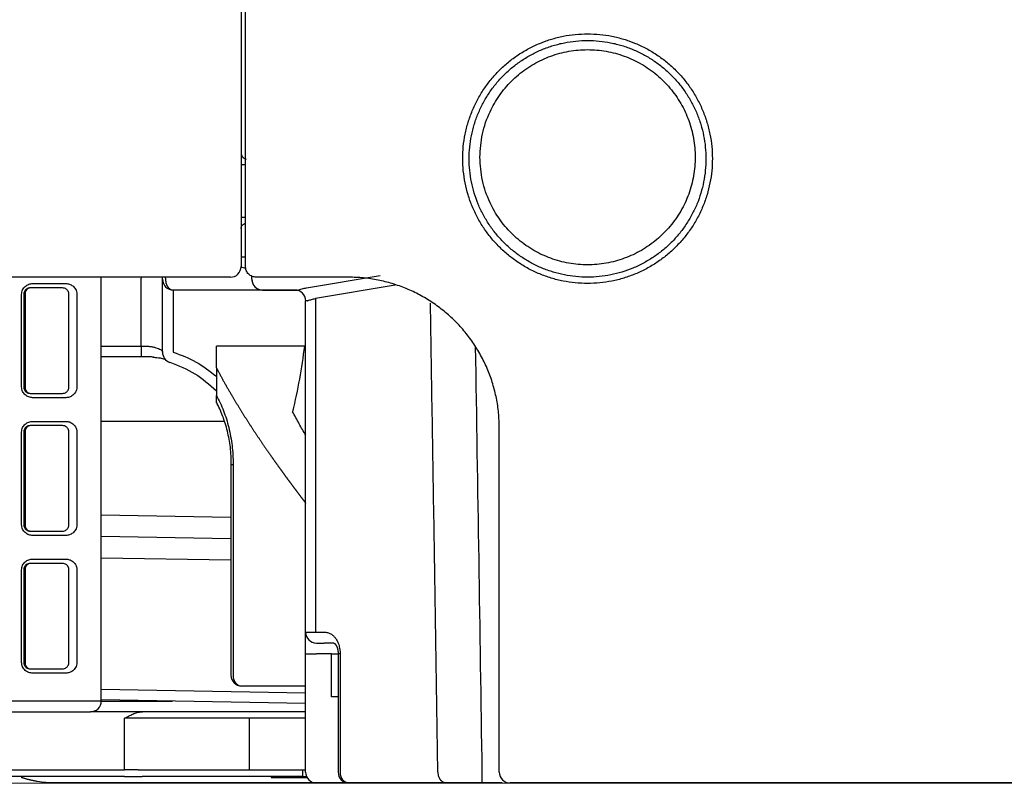
# Model space of a CAD drawing. Units: millimetres. Extents: x 2837 to 3802, y 831 to 1329.
# Drawn here: x 2923 to 2939, y 968 to 980 of the extents above; entities that cross this region are included whole.
import ezdxf

# ---------------------------------------------------------------- set-up
doc = ezdxf.new("R2010")
doc.units = ezdxf.units.MM
for name, color, linetype in [('Dimension', 4, 'Continuous'), ('PIC01', 7, 'Continuous'), ('SS114', 7, 'Continuous')]:
    doc.layers.add(name, color=color, linetype=linetype)

# ---------------------------------------------------------------- blocks, each defined once
blk = doc.blocks.new('side3046')
at = {"layer": 'SS114', "color": 7, "linetype": 'Continuous'}
for p, q in [((3049.635, 635.7), (3049.605, 635.7)), ((3049.672, 635.7), (3049.635, 635.7)), ((3049.605, 634.886), (3049.635, 634.886)), ((3049.635, 634.886), (3049.672, 634.886)), ((3049.605, 634.275), (3049.672, 634.275)), ((3049.605, 634.108), (3049.605, 634.108)), ((3049.672, 634.125), (3049.672, 634.127)), ((3050.621, 633.793), (3051.764, 633.986)), ((3046.374, 633.858), (3046.888, 633.858)), ((3047.437, 627.386), (3047.437, 633.958)), ((3048.054, 633.959), (3048.054, 633.942)), ((3048.054, 632.891), (3048.054, 633.942)), ((3048.388, 633.925), (3048.388, 633.942)), ((3048.388, 632.796), (3048.388, 633.925)), ((3048.434, 633.942), (3048.434, 633.925)), ((3049.772, 633.925), (3049.772, 633.974)), ((3051.994, 633.836), (3050.757, 633.627)), ((3046.203, 632.257), (3046.203, 633.691)), ((3046.236, 633.691), (3046.236, 632.257)), ((3046.256, 633.691), (3046.256, 632.257)), ((3046.836, 633.792), (3046.336, 633.792)), ((3046.936, 632.257), (3046.936, 633.691)), ((3047.06, 633.691), (3047.06, 632.257)), ((3048.554, 633.758), (3048.554, 632.796)), ((3049.939, 633.758), (3048.554, 633.758)), ((3049.939, 633.759), (3049.939, 633.758)), ((3049.939, 633.759), (3050.483, 633.759)), ((3050.472, 633.758), (3049.939, 633.758)), ((3050.633, 633.591), (3050.606, 633.591)), ((3050.606, 628.453), (3050.606, 633.591)), ((3050.757, 633.627), (3050.757, 628.453)), ((3047.437, 632.891), (3048.054, 632.891)), ((3048.054, 632.891), (3048.098, 632.891)), ((3048.054, 632.891), (3048.054, 632.724)), ((3050.588, 632.891), (3049.222, 632.891)), ((3049.222, 632.555), (3049.222, 632.891)), ((3050.588, 632.891), (3050.606, 632.891)), ((3048.054, 632.724), (3047.437, 632.724)), ((3048.121, 632.724), (3048.054, 632.724)), ((3049.222, 632.555), (3049.222, 632.126)), ((3046.336, 632.157), (3046.836, 632.157)), ((3046.888, 632.09), (3046.374, 632.09)), ((3046.374, 631.723), (3046.888, 631.723)), ((3049.348, 631.723), (3047.437, 631.723)), ((3046.203, 630.121), (3046.203, 631.556)), ((3046.236, 631.556), (3046.236, 630.121)), ((3046.256, 631.556), (3046.256, 630.121)), ((3046.836, 631.656), (3046.336, 631.656)), ((3046.936, 630.121), (3046.936, 631.556)), ((3047.06, 631.556), (3047.06, 630.121)), ((3049.449, 631.056), (3049.482, 631.056)), ((3049.449, 631.056), (3049.449, 627.786)), ((3049.482, 631.056), (3049.482, 627.786)), ((3047.437, 630.271), (3049.448, 630.237)), ((3046.336, 630.021), (3046.836, 630.021)), ((3046.888, 629.955), (3046.374, 629.955)), ((3049.449, 629.903), (3047.436, 629.937)), ((3046.374, 629.588), (3046.888, 629.588)), ((3049.449, 629.569), (3047.437, 629.603)), ((3046.203, 627.986), (3046.203, 629.421)), ((3046.236, 629.421), (3046.236, 627.986)), ((3046.256, 629.421), (3046.256, 627.986)), ((3046.836, 629.521), (3046.336, 629.521)), ((3046.936, 627.986), (3046.936, 629.421)), ((3047.06, 629.421), (3047.06, 627.986)), ((3050.606, 628.12), (3050.606, 628.453)), ((3050.606, 628.453), (3050.757, 628.453)), ((3050.757, 628.453), (3050.907, 628.453)), ((3050.773, 628.286), (3050.894, 628.286)), ((3051.044, 628.286), (3050.894, 628.286)), ((3050.606, 626.284), (3050.606, 628.12)), ((3050.606, 628.12), (3050.773, 628.12)), ((3051.007, 628.12), (3050.773, 628.12)), ((3051.007, 628.12), (3051.11, 628.12)), ((3051.007, 627.452), (3051.007, 628.12)), ((3051.141, 628.12), (3051.11, 628.12)), ((3051.11, 628.12), (3051.11, 626.284)), ((3051.141, 628.12), (3051.141, 626.284)), ((3046.336, 627.886), (3046.836, 627.886)), ((3046.888, 627.819), (3046.374, 627.819)), ((3050.606, 627.619), (3049.616, 627.619)), ((3047.437, 627.572), (3050.606, 627.516)), ((3051.11, 627.452), (3051.007, 627.452)), ((3047.437, 627.386), (3042.634, 627.386)), ((3050.606, 627.349), (3047.437, 627.405)), ((3047.437, 627.386), (3048.542, 627.386)), ((3042.721, 627.219), (3047.27, 627.219)), ((3050.606, 627.219), (3047.27, 627.219)), ((3047.798, 626.318), (3047.798, 627.119)), ((3048.008, 627.119), (3047.798, 627.119)), ((3049.522, 627.119), (3048.008, 627.119)), ((3049.731, 627.119), (3049.522, 627.119)), ((3049.731, 627.119), (3049.731, 626.318)), ((3050.606, 627.119), (3049.731, 627.119)), ((3038.493, 626.318), (3047.798, 626.318)), ((3047.798, 626.218), (3038.493, 626.218)), ((3048.008, 626.318), (3047.798, 626.318)), ((3047.798, 626.218), (3048.07, 626.218)), ((3048.008, 626.318), (3049.522, 626.318)), ((3049.585, 626.218), (3048.07, 626.218)), ((3049.522, 626.318), (3049.731, 626.318)), ((3049.731, 626.218), (3049.585, 626.218)), ((3049.731, 626.318), (3050.558, 626.318)), ((3050.558, 626.218), (3049.731, 626.218)), ((3050.073, 626.218), (3050.073, 626.201)), ((3050.073, 626.201), (3050.629, 626.201)), ((3050.558, 626.318), (3050.558, 626.218)), ((3050.558, 626.218), (3050.62, 626.218)), ((3053.339, 626.288), (3053.339, 626.118)), ((3051.277, 626.118), (3050.773, 626.118)), ((3052.792, 626.118), (3051.277, 626.118))]:
    blk.add_line(p, q, dxfattribs=at)
for centre, start, end in [((3049.439, 634.125), 270, 0), ((3049.605, 633.942), 64.2444, 90), ((3048.221, 633.942), 0, 5.8625), ((3048.554, 633.925), 180, 270), ((3049.605, 633.942), 0, 13.1792), ((3049.939, 633.925), 180, 270), ((3050.44, 633.591), 0, 90), ((3048.554, 632.796), 180, 252.1406), ((3050.773, 628.453), 180, 270), ((3049.616, 627.786), 180, 270), ((3047.27, 627.386), 270, 0), ((3050.773, 626.284), 180, 270), ((3051.277, 626.284), 180, 270), ((3053.776, 626.284), 180, 270)]:
    blk.add_arc(centre, 0.167, start, end, dxfattribs=at)
for points, knots in [([(3049.605, 643.868), (3049.605, 642.244), (3049.605, 638.997), (3049.605, 635.749), (3049.605, 634.125)], [0, 0, 0, 0, 4.871379, 9.743028, 9.743028, 9.743028, 9.743028]), ([(3049.672, 634.127), (3049.672, 635.73), (3049.672, 638.936), (3049.672, 642.142), (3049.672, 643.745)], [0, 0, 0, 0, 4.809203, 9.618144, 9.618144, 9.618144, 9.618144]), ([(3066.072, 637.634), (3065.415, 637.88), (3064.102, 638.373), (3061.248, 639.443), (3057.511, 640.845), (3053.911, 642.195), (3051.331, 643.163), (3050.292, 643.553), (3049.772, 643.748)], [0, 0, 0, 0, 2.104309, 4.208616, 9.143659, 14.078691, 15.743805, 17.408919, 17.408919, 17.408919, 17.408919]), ([(3054.337, 637.622), (3054.35, 637.627), (3054.376, 637.636), (3054.433, 637.653), (3054.507, 637.674), (3054.63, 637.702), (3054.787, 637.726), (3054.914, 637.729), (3054.977, 637.731)], [0, 0, 0, 0, 0.0417019, 0.0833161, 0.1783372, 0.2730022, 0.4621211, 0.6525599, 0.6525599, 0.6525599, 0.6525599]), ([(3054.977, 637.731), (3055.041, 637.729), (3055.167, 637.726), (3055.324, 637.702), (3055.447, 637.674), (3055.521, 637.653), (3055.578, 637.636), (3055.604, 637.627), (3055.617, 637.622)], [0, 0, 0, 0, 0.1904399, 0.3795619, 0.4742293, 0.5692534, 0.6106773, 0.6521879, 0.6521879, 0.6521879, 0.6521879]), ([(3055.617, 637.622), (3055.634, 637.616), (3055.668, 637.604), (3055.76, 637.567), (3055.891, 637.505), (3056.054, 637.408), (3056.207, 637.294), (3056.348, 637.167), (3056.475, 637.026), (3056.57, 636.899), (3056.638, 636.791), (3056.684, 636.708), (3056.727, 636.624), (3056.778, 636.508), (3056.832, 636.359), (3056.878, 636.174), (3056.906, 635.986), (3056.915, 635.797), (3056.906, 635.607), (3056.878, 635.418), (3056.832, 635.234), (3056.779, 635.085), (3056.728, 634.969), (3056.685, 634.884), (3056.638, 634.801), (3056.57, 634.694), (3056.476, 634.567), (3056.348, 634.426), (3056.208, 634.298), (3056.08, 634.204), (3055.974, 634.136), (3055.891, 634.089), (3055.806, 634.046), (3055.69, 633.995), (3055.541, 633.941), (3055.356, 633.895), (3055.168, 633.867), (3054.977, 633.857), (3054.786, 633.867), (3054.598, 633.895), (3054.413, 633.941), (3054.264, 633.995), (3054.148, 634.046), (3054.063, 634.089), (3053.98, 634.136), (3053.874, 634.204), (3053.747, 634.298), (3053.606, 634.426), (3053.478, 634.567), (3053.384, 634.694), (3053.316, 634.801), (3053.269, 634.884), (3053.227, 634.969), (3053.175, 635.085), (3053.122, 635.234), (3053.076, 635.418), (3053.048, 635.607), (3053.039, 635.797), (3053.048, 635.986), (3053.076, 636.174), (3053.122, 636.359), (3053.176, 636.508), (3053.227, 636.624), (3053.27, 636.708), (3053.317, 636.791), (3053.385, 636.899), (3053.479, 637.026), (3053.607, 637.167), (3053.748, 637.294), (3053.9, 637.408), (3054.063, 637.505), (3054.194, 637.567), (3054.286, 637.604), (3054.32, 637.616), (3054.337, 637.622)], [0, 0, 0, 0, 0.054138, 0.108121, 0.297578, 0.486752, 0.677237, 0.867548, 1.056602, 1.246401, 1.341974, 1.437328, 1.532115, 1.626664, 1.816198, 2.006701, 2.196566, 2.385587, 2.575822, 2.766294, 2.955464, 3.144816, 3.240236, 3.335792, 3.430849, 3.525525, 3.714589, 3.904866, 4.095315, 4.284531, 4.379162, 4.474124, 4.569648, 4.66517, 4.854708, 5.043858, 5.234357, 5.425405, 5.616452, 5.806949, 5.996098, 6.185641, 6.281164, 6.376687, 6.471647, 6.566278, 6.755505, 6.945957, 7.136225, 7.32529, 7.419971, 7.515036, 7.610594, 7.706008, 7.895354, 8.084531, 8.275007, 8.465234, 8.654255, 8.844134, 9.034634, 9.224154, 9.318703, 9.413495, 9.508855, 9.604426, 9.794213, 9.983264, 10.173578, 10.36406, 10.553229, 10.742687, 10.796479, 10.850426, 10.850426, 10.850426, 10.850426]), ([(3054.977, 637.628), (3054.917, 637.627), (3054.797, 637.623), (3054.648, 637.6), (3054.531, 637.574), (3054.445, 637.55), (3054.359, 637.522), (3054.246, 637.479), (3054.111, 637.414), (3053.956, 637.322), (3053.811, 637.214), (3053.677, 637.093), (3053.556, 636.96), (3053.467, 636.839), (3053.403, 636.737), (3053.358, 636.659), (3053.318, 636.578), (3053.269, 636.469), (3053.218, 636.327), (3053.174, 636.152), (3053.148, 635.974), (3053.139, 635.794), (3053.148, 635.614), (3053.174, 635.435), (3053.218, 635.261), (3053.268, 635.119), (3053.317, 635.009), (3053.358, 634.929), (3053.402, 634.85), (3053.466, 634.749), (3053.556, 634.628), (3053.677, 634.494), (3053.81, 634.373), (3053.931, 634.284), (3054.032, 634.22), (3054.11, 634.175), (3054.191, 634.134), (3054.301, 634.085), (3054.443, 634.035), (3054.617, 633.991), (3054.796, 633.964), (3054.977, 633.955), (3055.158, 633.964), (3055.337, 633.991), (3055.512, 634.035), (3055.653, 634.085), (3055.763, 634.134), (3055.844, 634.175), (3055.922, 634.22), (3056.023, 634.284), (3056.144, 634.373), (3056.278, 634.494), (3056.399, 634.628), (3056.488, 634.749), (3056.552, 634.85), (3056.596, 634.929), (3056.637, 635.009), (3056.686, 635.119), (3056.736, 635.261), (3056.78, 635.435), (3056.806, 635.614), (3056.815, 635.794), (3056.806, 635.974), (3056.78, 636.152), (3056.736, 636.327), (3056.685, 636.469), (3056.637, 636.578), (3056.596, 636.659), (3056.552, 636.737), (3056.487, 636.839), (3056.398, 636.96), (3056.277, 637.093), (3056.143, 637.214), (3055.998, 637.322), (3055.844, 637.414), (3055.708, 637.479), (3055.596, 637.522), (3055.51, 637.55), (3055.423, 637.574), (3055.306, 637.6), (3055.157, 637.623), (3055.037, 637.627), (3054.977, 637.628)], [0, 0, 0, 0, 0.180588, 0.359926, 0.449695, 0.539802, 0.630415, 0.720959, 0.900615, 1.080001, 1.26063, 1.441094, 1.620364, 1.80034, 1.890969, 1.981394, 2.07128, 2.160935, 2.340645, 2.521285, 2.701335, 2.880571, 3.060952, 3.241568, 3.420953, 3.600499, 3.690975, 3.781587, 3.871732, 3.961512, 4.140793, 4.321216, 4.501813, 4.681249, 4.770984, 4.861031, 4.951612, 5.042193, 5.22193, 5.401294, 5.581936, 5.763101, 5.944266, 6.12491, 6.304275, 6.484008, 6.574588, 6.66517, 6.755218, 6.844954, 7.02438, 7.204974, 7.385405, 7.564684, 7.65446, 7.744598, 7.835208, 7.925689, 8.105241, 8.284619, 8.465232, 8.645619, 8.824856, 9.004893, 9.185536, 9.365259, 9.454914, 9.544796, 9.635215, 9.725841, 9.905817, 10.085088, 10.265551, 10.44618, 10.625567, 10.805222, 10.895765, 10.986379, 11.076487, 11.166257, 11.345595, 11.526184, 11.526184, 11.526184, 11.526184]), ([(3053.309, 635.818), (3053.316, 635.697), (3053.332, 635.454), (3053.43, 635.177), (3053.53, 634.983), (3053.609, 634.86), (3053.698, 634.745), (3053.796, 634.637), (3053.903, 634.539), (3054.019, 634.45), (3054.142, 634.372), (3054.271, 634.305), (3054.406, 634.249), (3054.545, 634.205), (3054.687, 634.173), (3054.832, 634.154), (3054.977, 634.148), (3055.123, 634.154), (3055.267, 634.173), (3055.409, 634.205), (3055.548, 634.249), (3055.683, 634.305), (3055.812, 634.372), (3055.935, 634.45), (3056.051, 634.539), (3056.158, 634.637), (3056.257, 634.745), (3056.345, 634.86), (3056.424, 634.983), (3056.491, 635.112), (3056.547, 635.247), (3056.591, 635.386), (3056.622, 635.528), (3056.641, 635.672), (3056.647, 635.818), (3056.641, 635.963), (3056.622, 636.108), (3056.591, 636.25), (3056.547, 636.389), (3056.491, 636.524), (3056.424, 636.653), (3056.345, 636.776), (3056.257, 636.891), (3056.158, 636.999), (3056.051, 637.097), (3055.935, 637.186), (3055.812, 637.264), (3055.683, 637.331), (3055.548, 637.387), (3055.409, 637.431), (3055.267, 637.462), (3055.123, 637.481), (3054.977, 637.488), (3054.832, 637.481), (3054.687, 637.462), (3054.545, 637.431), (3054.406, 637.387), (3054.271, 637.331), (3054.142, 637.264), (3054.019, 637.186), (3053.903, 637.097), (3053.796, 636.999), (3053.698, 636.891), (3053.609, 636.776), (3053.53, 636.653), (3053.43, 636.459), (3053.332, 636.182), (3053.316, 635.939), (3053.309, 635.818)], [0, 0, 0, 0, 0.363113, 0.726224, 0.871721, 1.017218, 1.162722, 1.308227, 1.45374, 1.599253, 1.744775, 1.890296, 2.035823, 2.181351, 2.326883, 2.472415, 2.617948, 2.763482, 2.909014, 3.054546, 3.200073, 3.345601, 3.491122, 3.636643, 3.782156, 3.92767, 4.073174, 4.218679, 4.364176, 4.509672, 4.655162, 4.800653, 4.946139, 5.091624, 5.237109, 5.382593, 5.528079, 5.673565, 5.819055, 5.964545, 6.110042, 6.255539, 6.401043, 6.546548, 6.692061, 6.837574, 6.983096, 7.128617, 7.274144, 7.419672, 7.565204, 7.710736, 7.856269, 8.001803, 8.147335, 8.292867, 8.438394, 8.583922, 8.729443, 8.874964, 9.020478, 9.165991, 9.311495, 9.457, 9.602497, 9.747994, 10.111104, 10.474218, 10.474218, 10.474218, 10.474218]), ([(3049.605, 635.884), (3049.606, 635.877), (3049.607, 635.863), (3049.613, 635.846), (3049.619, 635.835), (3049.623, 635.828), (3049.629, 635.821), (3049.635, 635.815), (3049.641, 635.809), (3049.651, 635.802), (3049.665, 635.794), (3049.677, 635.791), (3049.684, 635.789)], [0, 0, 0, 0, 0.0212786, 0.0425572, 0.0511253, 0.0596934, 0.0682969, 0.0769004, 0.0855416, 0.0941826, 0.113639, 0.1330878, 0.1330878, 0.1330878, 0.1330878]), ([(3049.606, 634.712), (3049.606, 634.715), (3049.606, 634.721), (3049.608, 634.733), (3049.614, 634.746), (3049.624, 634.762), (3049.637, 634.775), (3049.651, 634.784), (3049.663, 634.789), (3049.669, 634.79), (3049.672, 634.791)], [0, 0, 0, 0, 0.0090165, 0.0185103, 0.0353574, 0.0533167, 0.0727982, 0.0922861, 0.1018952, 0.1110931, 0.1110931, 0.1110931, 0.1110931]), ([(3049.839, 633.958), (3049.828, 633.959), (3049.807, 633.96), (3049.776, 633.969), (3049.748, 633.984), (3049.714, 634.011), (3049.68, 634.058), (3049.675, 634.103), (3049.672, 634.125)], [0, 0, 0, 0, 0.0316866, 0.0635529, 0.095379, 0.1276469, 0.1935828, 0.2608762, 0.2608762, 0.2608762, 0.2608762]), ([(3046.47, 633.958), (3046.2, 633.958), (3045.659, 633.958), (3045.119, 633.958), (3044.849, 633.958)], [0, 0, 0, 0, 0.811153, 1.621584, 1.621584, 1.621584, 1.621584]), ([(3046.203, 633.691), (3046.203, 633.704), (3046.205, 633.728), (3046.217, 633.762), (3046.236, 633.792), (3046.259, 633.816), (3046.285, 633.835), (3046.314, 633.849), (3046.344, 633.857), (3046.364, 633.858), (3046.374, 633.858)], [0, 0, 0, 0, 0.0365361, 0.0724389, 0.1072397, 0.1407997, 0.1733079, 0.2047465, 0.2351997, 0.2652158, 0.2652158, 0.2652158, 0.2652158]), ([(3046.888, 633.858), (3046.898, 633.858), (3046.917, 633.857), (3046.944, 633.85), (3046.971, 633.838), (3046.996, 633.822), (3047.02, 633.8), (3047.04, 633.771), (3047.056, 633.735), (3047.058, 633.706), (3047.06, 633.691)], [0, 0, 0, 0, 0.0285322, 0.0567571, 0.0854022, 0.1149474, 0.1463025, 0.1807752, 0.2204709, 0.2651617, 0.2651617, 0.2651617, 0.2651617]), ([(3048.434, 633.925), (3048.434, 633.913), (3048.435, 633.889), (3048.442, 633.861), (3048.45, 633.842), (3048.455, 633.83), (3048.462, 633.818), (3048.469, 633.807), (3048.477, 633.797), (3048.485, 633.788), (3048.494, 633.781), (3048.507, 633.771), (3048.527, 633.761), (3048.545, 633.759), (3048.554, 633.758)], [0, 0, 0, 0, 0.035759, 0.0715161, 0.085153, 0.0987905, 0.1118199, 0.1248502, 0.1372008, 0.1495523, 0.1612313, 0.1729123, 0.1999394, 0.2269559, 0.2269559, 0.2269559, 0.2269559]), ([(3049.772, 633.925), (3049.773, 633.913), (3049.775, 633.889), (3049.784, 633.861), (3049.794, 633.842), (3049.802, 633.83), (3049.811, 633.818), (3049.821, 633.808), (3049.832, 633.798), (3049.843, 633.789), (3049.856, 633.781), (3049.875, 633.771), (3049.903, 633.762), (3049.927, 633.76), (3049.939, 633.759)], [0, 0, 0, 0, 0.036088, 0.0721757, 0.0866543, 0.1011327, 0.1156273, 0.1301219, 0.1446336, 0.1591453, 0.1736731, 0.188201, 0.2245075, 0.2608145, 0.2608145, 0.2608145, 0.2608145]), ([(3053.609, 631.623), (3053.607, 631.7), (3053.603, 631.853), (3053.567, 632.081), (3053.512, 632.304), (3053.447, 632.484), (3053.385, 632.623), (3053.334, 632.725), (3053.277, 632.825), (3053.195, 632.955), (3053.081, 633.108), (3052.927, 633.278), (3052.757, 633.432), (3052.572, 633.568), (3052.376, 633.686), (3052.203, 633.768), (3052.06, 633.823), (3051.951, 633.859), (3051.84, 633.889), (3051.692, 633.923), (3051.503, 633.952), (3051.35, 633.956), (3051.274, 633.958)], [0, 0, 0, 0, 0.230294, 0.460311, 0.690194, 0.918727, 1.032772, 1.14711, 1.262134, 1.377411, 1.606329, 1.834364, 2.063919, 2.293677, 2.521852, 2.750376, 2.865549, 2.980807, 3.09542, 3.209604, 3.437719, 3.667425, 3.667425, 3.667425, 3.667425]), ([(3046.336, 633.792), (3046.325, 633.791), (3046.302, 633.788), (3046.276, 633.773), (3046.258, 633.755), (3046.246, 633.737), (3046.237, 633.715), (3046.236, 633.7), (3046.236, 633.691)], [0, 0, 0, 0, 0.032566, 0.067931, 0.0876929, 0.1091556, 0.1323811, 0.1567337, 0.1567337, 0.1567337, 0.1567337]), ([(3046.336, 633.792), (3046.33, 633.791), (3046.318, 633.79), (3046.305, 633.784), (3046.296, 633.778), (3046.29, 633.773), (3046.285, 633.768), (3046.279, 633.762), (3046.275, 633.756), (3046.271, 633.749), (3046.267, 633.741), (3046.262, 633.73), (3046.257, 633.713), (3046.257, 633.699), (3046.256, 633.691)], [0, 0, 0, 0, 0.0175914, 0.0351864, 0.0426088, 0.0500304, 0.0577519, 0.0654729, 0.0735014, 0.0815295, 0.0898363, 0.0981428, 0.1196724, 0.1412032, 0.1412032, 0.1412032, 0.1412032]), ([(3046.936, 633.691), (3046.936, 633.697), (3046.935, 633.708), (3046.931, 633.723), (3046.926, 633.735), (3046.919, 633.748), (3046.909, 633.761), (3046.892, 633.776), (3046.868, 633.789), (3046.847, 633.791), (3046.836, 633.792)], [0, 0, 0, 0, 0.0176719, 0.032981, 0.0458516, 0.0571384, 0.0767904, 0.094176, 0.1259415, 0.1569055, 0.1569055, 0.1569055, 0.1569055]), ([(3050.472, 633.758), (3050.474, 633.758), (3050.478, 633.758), (3050.481, 633.759), (3050.483, 633.759)], [0, 0, 0, 0, 0.0054002, 0.01116809, 0.01116809, 0.01116809, 0.01116809]), ([(3050.483, 633.759), (3050.506, 633.766), (3050.551, 633.781), (3050.597, 633.789), (3050.621, 633.793)], [0, 0, 0, 0, 0.0707448, 0.1415007, 0.1415007, 0.1415007, 0.1415007]), ([(3050.633, 633.591), (3050.635, 633.591), (3050.638, 633.592), (3050.641, 633.593), (3050.643, 633.594)], [0, 0, 0, 0, 0.004505902, 0.00958599, 0.00958599, 0.00958599, 0.00958599]), ([(3050.643, 633.594), (3050.661, 633.601), (3050.699, 633.615), (3050.738, 633.623), (3050.757, 633.627)], [0, 0, 0, 0, 0.0596916, 0.1193944, 0.1193944, 0.1193944, 0.1193944]), ([(3052.656, 626.284), (3052.638, 627.496), (3052.601, 629.919), (3052.561, 632.342), (3052.541, 633.553)], [0, 0, 0, 0, 3.634766, 7.269404, 7.269404, 7.269404, 7.269404]), ([(3048.098, 632.891), (3048.118, 632.89), (3048.157, 632.889), (3048.212, 632.883), (3048.261, 632.872), (3048.304, 632.859), (3048.339, 632.845), (3048.364, 632.831), (3048.381, 632.82), (3048.386, 632.81), (3048.388, 632.807)], [0, 0, 0, 0, 0.0595256, 0.1153944, 0.1663421, 0.2111462, 0.2487146, 0.2781351, 0.2984587, 0.3093309, 0.3093309, 0.3093309, 0.3093309]), ([(3048.554, 632.796), (3048.675, 632.751), (3048.916, 632.659), (3049.12, 632.501), (3049.222, 632.422)], [0, 0, 0, 0, 0.3846649, 0.7691503, 0.7691503, 0.7691503, 0.7691503]), ([(3050.588, 632.891), (3050.564, 632.72), (3050.517, 632.378), (3050.441, 632.041), (3050.403, 631.873)], [0, 0, 0, 0, 0.517422, 1.034632, 1.034632, 1.034632, 1.034632]), ([(3053.236, 632.882), (3053.254, 631.783), (3053.29, 629.585), (3053.323, 627.387), (3053.339, 626.288)], [0, 0, 0, 0, 3.297418, 6.594941, 6.594941, 6.594941, 6.594941]), ([(3048.247, 632.719), (3048.226, 632.72), (3048.184, 632.723), (3048.142, 632.724), (3048.121, 632.724)], [0, 0, 0, 0, 0.0614968, 0.1262951, 0.1262951, 0.1262951, 0.1262951]), ([(3048.244, 632.718), (3048.262, 632.716), (3048.298, 632.713), (3048.346, 632.706), (3048.386, 632.698), (3048.41, 632.692), (3048.42, 632.689)], [0, 0, 0, 0, 0.0568933, 0.1062614, 0.1463262, 0.1792514, 0.1792514, 0.1792514, 0.1792514]), ([(3048.503, 632.638), (3048.637, 632.586), (3048.903, 632.483), (3049.116, 632.292), (3049.222, 632.197)], [0, 0, 0, 0, 0.4248008, 0.8494371, 0.8494371, 0.8494371, 0.8494371]), ([(3049.222, 632.555), (3049.226, 632.547), (3049.234, 632.532), (3049.246, 632.509), (3049.258, 632.487), (3049.27, 632.464), (3049.282, 632.442), (3049.294, 632.419), (3049.306, 632.397), (3049.318, 632.375), (3049.33, 632.353), (3049.343, 632.331), (3049.355, 632.309), (3049.367, 632.287), (3049.379, 632.265), (3049.392, 632.244), (3049.404, 632.222), (3049.416, 632.201), (3049.429, 632.179), (3049.441, 632.158), (3049.454, 632.137), (3049.465, 632.117), (3049.477, 632.097), (3049.488, 632.079), (3049.498, 632.061), (3049.509, 632.043), (3049.52, 632.025), (3049.531, 632.007), (3049.542, 631.989), (3049.553, 631.972), (3049.563, 631.954), (3049.574, 631.936), (3049.585, 631.919), (3049.596, 631.901), (3049.607, 631.884), (3049.617, 631.867), (3049.628, 631.849), (3049.639, 631.832), (3049.65, 631.815), (3049.66, 631.798), (3049.671, 631.781), (3049.682, 631.765), (3049.692, 631.748), (3049.703, 631.731), (3049.714, 631.714), (3049.725, 631.697), (3049.737, 631.679), (3049.748, 631.661), (3049.76, 631.644), (3049.771, 631.626), (3049.782, 631.609), (3049.794, 631.591), (3049.805, 631.574), (3049.816, 631.557), (3049.828, 631.54), (3049.839, 631.523), (3049.85, 631.506), (3049.861, 631.49), (3049.872, 631.473), (3049.884, 631.457), (3049.895, 631.44), (3049.906, 631.424), (3049.917, 631.408), (3049.927, 631.392), (3049.938, 631.376), (3049.949, 631.36), (3049.959, 631.345), (3049.97, 631.33), (3049.98, 631.315), (3049.99, 631.3), (3050, 631.286), (3050.01, 631.271), (3050.02, 631.257), (3050.03, 631.242), (3050.04, 631.228), (3050.05, 631.214), (3050.06, 631.2), (3050.068, 631.188), (3050.077, 631.176), (3050.085, 631.164), (3050.093, 631.153), (3050.101, 631.141), (3050.109, 631.13), (3050.117, 631.118), (3050.125, 631.107), (3050.133, 631.096), (3050.141, 631.085), (3050.149, 631.074), (3050.157, 631.063), (3050.165, 631.052), (3050.173, 631.041), (3050.181, 631.029), (3050.188, 631.018), (3050.196, 631.008), (3050.204, 630.997), (3050.212, 630.986), (3050.22, 630.975), (3050.227, 630.965), (3050.235, 630.954), (3050.242, 630.944), (3050.25, 630.934), (3050.257, 630.924), (3050.264, 630.914), (3050.271, 630.904), (3050.279, 630.894), (3050.286, 630.884), (3050.293, 630.874), (3050.3, 630.865), (3050.307, 630.855), (3050.314, 630.846), (3050.32, 630.837), (3050.327, 630.827), (3050.334, 630.818), (3050.34, 630.809), (3050.347, 630.801), (3050.353, 630.792), (3050.359, 630.784), (3050.366, 630.775), (3050.372, 630.767), (3050.378, 630.759), (3050.383, 630.751), (3050.389, 630.743), (3050.395, 630.736), (3050.401, 630.728), (3050.406, 630.72), (3050.412, 630.713), (3050.418, 630.705), (3050.423, 630.698), (3050.428, 630.691), (3050.433, 630.685), (3050.438, 630.678), (3050.443, 630.672), (3050.447, 630.665), (3050.452, 630.659), (3050.457, 630.653), (3050.461, 630.647), (3050.466, 630.64), (3050.47, 630.635), (3050.475, 630.629), (3050.479, 630.623), (3050.483, 630.617), (3050.488, 630.612), (3050.492, 630.606), (3050.496, 630.601), (3050.5, 630.596), (3050.504, 630.59), (3050.508, 630.585), (3050.511, 630.58), (3050.515, 630.575), (3050.519, 630.571), (3050.522, 630.566), (3050.526, 630.561), (3050.529, 630.557), (3050.532, 630.552), (3050.536, 630.548), (3050.539, 630.544), (3050.542, 630.54), (3050.545, 630.536), (3050.548, 630.532), (3050.551, 630.528), (3050.554, 630.524), (3050.557, 630.52), (3050.559, 630.517), (3050.562, 630.513), (3050.564, 630.51), (3050.567, 630.507), (3050.569, 630.504), (3050.572, 630.501), (3050.574, 630.498), (3050.576, 630.495), (3050.578, 630.492), (3050.58, 630.489), (3050.582, 630.487), (3050.584, 630.484), (3050.586, 630.482), (3050.588, 630.48), (3050.589, 630.477), (3050.591, 630.475), (3050.592, 630.473), (3050.594, 630.472), (3050.595, 630.47), (3050.596, 630.468), (3050.598, 630.467), (3050.599, 630.465), (3050.6, 630.464), (3050.601, 630.462), (3050.602, 630.461), (3050.602, 630.46), (3050.603, 630.459), (3050.604, 630.458), (3050.604, 630.458), (3050.605, 630.457), (3050.605, 630.456), (3050.606, 630.456), (3050.606, 630.456), (3050.606, 630.455), (3050.606, 630.455), (3050.606, 630.455), (3050.606, 630.455)], [0, 0, 0, 0, 0.025787, 0.051506, 0.077155, 0.102736, 0.128247, 0.153689, 0.179063, 0.204367, 0.229602, 0.254768, 0.279865, 0.304893, 0.329851, 0.35474, 0.379559, 0.404309, 0.428989, 0.453599, 0.478139, 0.50261, 0.523831, 0.545, 0.566112, 0.587168, 0.608164, 0.629099, 0.649971, 0.670778, 0.691518, 0.712188, 0.732788, 0.753315, 0.773766, 0.794141, 0.814437, 0.834653, 0.854785, 0.874833, 0.894793, 0.914666, 0.934447, 0.954135, 0.973729, 0.995085, 1.016337, 1.037484, 1.058528, 1.079466, 1.1003, 1.121027, 1.141649, 1.162165, 1.182573, 1.202875, 1.223069, 1.243156, 1.263134, 1.283003, 1.302763, 1.322414, 1.341956, 1.361387, 1.380707, 1.399916, 1.418148, 1.436277, 1.454304, 1.472227, 1.490045, 1.507759, 1.525367, 1.54287, 1.560265, 1.577554, 1.594735, 1.609189, 1.623565, 1.637862, 1.652075, 1.666204, 1.680244, 1.694194, 1.708051, 1.721813, 1.735475, 1.749037, 1.762495, 1.775847, 1.789622, 1.803287, 1.816841, 1.830284, 1.843615, 1.856835, 1.869943, 1.882939, 1.895822, 1.908591, 1.921248, 1.93379, 1.946219, 1.958533, 1.970732, 1.982816, 1.994785, 2.006637, 2.018374, 2.029994, 2.041497, 2.052882, 2.06415, 2.0753, 2.086332, 2.096827, 2.107212, 2.117485, 2.127647, 2.137697, 2.147634, 2.157459, 2.167169, 2.176765, 2.186247, 2.195614, 2.204865, 2.214, 2.222379, 2.230661, 2.238843, 2.246923, 2.2549, 2.262772, 2.270538, 2.278195, 2.285743, 2.293179, 2.300502, 2.30771, 2.314801, 2.321774, 2.328628, 2.335364, 2.341982, 2.348481, 2.354862, 2.361124, 2.367267, 2.373291, 2.379196, 2.38498, 2.390645, 2.39619, 2.401615, 2.406919, 2.412103, 2.417165, 2.422107, 2.426927, 2.431626, 2.436204, 2.440659, 2.444993, 2.449204, 2.453293, 2.457259, 2.461102, 2.464822, 2.468419, 2.471892, 2.475242, 2.478468, 2.481569, 2.484547, 2.4874, 2.490128, 2.492732, 2.49521, 2.497563, 2.49979, 2.501892, 2.503868, 2.505718, 2.507442, 2.509039, 2.510509, 2.511852, 2.513069, 2.514158, 2.515119, 2.515953, 2.516658, 2.517236, 2.517685, 2.518006, 2.518198, 2.518261, 2.518261, 2.518261, 2.518261]), ([(3046.374, 632.09), (3046.364, 632.09), (3046.344, 632.091), (3046.314, 632.1), (3046.285, 632.113), (3046.259, 632.132), (3046.235, 632.157), (3046.217, 632.186), (3046.205, 632.22), (3046.203, 632.245), (3046.203, 632.257)], [0, 0, 0, 0, 0.0300153, 0.0605651, 0.0920757, 0.124561, 0.1582715, 0.1930073, 0.2287051, 0.2652057, 0.2652057, 0.2652057, 0.2652057]), ([(3046.236, 632.257), (3046.236, 632.249), (3046.237, 632.233), (3046.246, 632.211), (3046.258, 632.193), (3046.276, 632.175), (3046.302, 632.16), (3046.325, 632.158), (3046.336, 632.157)], [0, 0, 0, 0, 0.0243358, 0.0473976, 0.0687361, 0.0885932, 0.1241429, 0.156737, 0.156737, 0.156737, 0.156737]), ([(3046.256, 632.257), (3046.257, 632.25), (3046.257, 632.235), (3046.262, 632.219), (3046.267, 632.207), (3046.271, 632.199), (3046.275, 632.192), (3046.279, 632.186), (3046.285, 632.18), (3046.29, 632.175), (3046.296, 632.17), (3046.305, 632.164), (3046.318, 632.158), (3046.33, 632.157), (3046.336, 632.157)], [0, 0, 0, 0, 0.0215308, 0.0430604, 0.0513669, 0.0596737, 0.0677018, 0.0757303, 0.0834513, 0.0911727, 0.0985944, 0.1060167, 0.1236118, 0.1412032, 0.1412032, 0.1412032, 0.1412032]), ([(3046.836, 632.157), (3046.847, 632.158), (3046.868, 632.159), (3046.892, 632.172), (3046.909, 632.187), (3046.919, 632.2), (3046.926, 632.213), (3046.931, 632.225), (3046.935, 632.24), (3046.936, 632.251), (3046.936, 632.257)], [0, 0, 0, 0, 0.0309284, 0.0626968, 0.080108, 0.0997691, 0.1110586, 0.1239216, 0.1392405, 0.1569092, 0.1569092, 0.1569092, 0.1569092]), ([(3047.06, 632.257), (3047.058, 632.242), (3047.056, 632.214), (3047.04, 632.177), (3047.02, 632.148), (3046.996, 632.126), (3046.971, 632.11), (3046.944, 632.098), (3046.917, 632.091), (3046.898, 632.09), (3046.888, 632.09)], [0, 0, 0, 0, 0.0446385, 0.0843258, 0.1188437, 0.1502798, 0.1799014, 0.2084943, 0.2366396, 0.2651646, 0.2651646, 0.2651646, 0.2651646]), ([(3049.222, 632.02), (3049.222, 632.02), (3049.222, 632.019), (3049.222, 632.018), (3049.222, 632.016), (3049.222, 632.015), (3049.222, 632.014), (3049.222, 632.013), (3049.222, 632.012), (3049.222, 632.011), (3049.222, 632.011), (3049.222, 632.01), (3049.222, 632.01), (3049.222, 632.01), (3049.222, 632.01), (3049.222, 632.01), (3049.222, 632.011), (3049.222, 632.011), (3049.222, 632.012), (3049.222, 632.013), (3049.222, 632.014), (3049.222, 632.015), (3049.222, 632.017), (3049.222, 632.018), (3049.222, 632.02), (3049.222, 632.022), (3049.222, 632.024), (3049.222, 632.027), (3049.222, 632.03), (3049.222, 632.033), (3049.222, 632.036), (3049.222, 632.039), (3049.222, 632.042), (3049.222, 632.046), (3049.222, 632.05), (3049.222, 632.053), (3049.222, 632.057), (3049.222, 632.061), (3049.222, 632.065), (3049.222, 632.069), (3049.222, 632.075), (3049.222, 632.083), (3049.222, 632.094), (3049.222, 632.105), (3049.222, 632.116), (3049.222, 632.123), (3049.222, 632.126)], [0, 0, 0, 0, 0.0015224, 0.0029612, 0.0043072, 0.0055512, 0.0066841, 0.0076966, 0.0085795, 0.0093237, 0.0099199, 0.0103591, 0.0106319, 0.0107291, 0.0108072, 0.0110536, 0.0114703, 0.0120589, 0.0128214, 0.0137596, 0.0148752, 0.0161701, 0.017646, 0.0193049, 0.0211485, 0.0231786, 0.0253971, 0.0278057, 0.0305937, 0.0335549, 0.0366761, 0.039944, 0.0433453, 0.0468667, 0.0504949, 0.0542166, 0.0580185, 0.0618874, 0.06581, 0.069773, 0.073763, 0.0842541, 0.0949058, 0.1056791, 0.1165352, 0.1274351, 0.1274351, 0.1274351, 0.1274351]), ([(3049.222, 632.126), (3049.242, 632.088), (3049.283, 632.01), (3049.334, 631.888), (3049.379, 631.76), (3049.416, 631.626), (3049.445, 631.488), (3049.466, 631.346), (3049.479, 631.202), (3049.481, 631.105), (3049.482, 631.056)], [0, 0, 0, 0, 0.130185, 0.2628, 0.397973, 0.536635, 0.678495, 0.821927, 0.966585, 1.113279, 1.113279, 1.113279, 1.113279]), ([(3049.454, 631.056), (3049.454, 631.1), (3049.452, 631.188), (3049.44, 631.319), (3049.421, 631.448), (3049.395, 631.572), (3049.361, 631.693), (3049.321, 631.807), (3049.276, 631.917), (3049.24, 631.986), (3049.222, 632.02)], [0, 0, 0, 0, 0.133373, 0.264576, 0.394382, 0.522456, 0.64719, 0.768293, 0.886684, 1.002577, 1.002577, 1.002577, 1.002577]), ([(3050.607, 631.507), (3050.573, 631.566), (3050.504, 631.687), (3050.437, 631.81), (3050.403, 631.873)], [0, 0, 0, 0, 0.2040938, 0.4193747, 0.4193747, 0.4193747, 0.4193747]), ([(3046.203, 631.556), (3046.203, 631.568), (3046.205, 631.592), (3046.217, 631.627), (3046.236, 631.656), (3046.259, 631.681), (3046.285, 631.7), (3046.314, 631.713), (3046.344, 631.721), (3046.364, 631.722), (3046.374, 631.723)], [0, 0, 0, 0, 0.0365361, 0.0724389, 0.1072397, 0.1407997, 0.1733079, 0.2047465, 0.2351997, 0.2652158, 0.2652158, 0.2652158, 0.2652158]), ([(3046.888, 631.723), (3046.898, 631.722), (3046.917, 631.722), (3046.944, 631.714), (3046.971, 631.703), (3046.996, 631.687), (3047.02, 631.665), (3047.04, 631.636), (3047.056, 631.599), (3047.058, 631.571), (3047.06, 631.556)], [0, 0, 0, 0, 0.0285322, 0.0567571, 0.0854022, 0.1149474, 0.1463025, 0.1807752, 0.2204709, 0.2651617, 0.2651617, 0.2651617, 0.2651617]), ([(3046.336, 631.656), (3046.325, 631.655), (3046.302, 631.653), (3046.276, 631.638), (3046.258, 631.62), (3046.246, 631.602), (3046.237, 631.58), (3046.236, 631.564), (3046.236, 631.556)], [0, 0, 0, 0, 0.032566, 0.067931, 0.0876929, 0.1091556, 0.1323811, 0.1567337, 0.1567337, 0.1567337, 0.1567337]), ([(3046.336, 631.656), (3046.33, 631.656), (3046.318, 631.655), (3046.305, 631.649), (3046.296, 631.643), (3046.29, 631.638), (3046.285, 631.633), (3046.279, 631.627), (3046.275, 631.62), (3046.271, 631.613), (3046.267, 631.606), (3046.262, 631.594), (3046.257, 631.578), (3046.257, 631.563), (3046.256, 631.556)], [0, 0, 0, 0, 0.0175914, 0.0351864, 0.0426088, 0.0500304, 0.0577519, 0.0654729, 0.0735014, 0.0815295, 0.0898363, 0.0981428, 0.1196724, 0.1412032, 0.1412032, 0.1412032, 0.1412032]), ([(3046.936, 631.556), (3046.936, 631.562), (3046.935, 631.573), (3046.931, 631.588), (3046.926, 631.6), (3046.919, 631.613), (3046.909, 631.626), (3046.892, 631.64), (3046.868, 631.654), (3046.847, 631.655), (3046.836, 631.656)], [0, 0, 0, 0, 0.0176719, 0.032981, 0.0458516, 0.0571384, 0.0767904, 0.094176, 0.1259415, 0.1569055, 0.1569055, 0.1569055, 0.1569055]), ([(3053.609, 626.284), (3053.609, 627.174), (3053.609, 628.954), (3053.609, 630.733), (3053.609, 631.623)], [0, 0, 0, 0, 2.669193, 5.338319, 5.338319, 5.338319, 5.338319]), ([(3046.374, 629.955), (3046.364, 629.955), (3046.344, 629.956), (3046.314, 629.964), (3046.285, 629.978), (3046.259, 629.997), (3046.235, 630.021), (3046.217, 630.051), (3046.205, 630.085), (3046.203, 630.109), (3046.203, 630.121)], [0, 0, 0, 0, 0.0300153, 0.0605651, 0.0920757, 0.124561, 0.1582715, 0.1930073, 0.2287051, 0.2652057, 0.2652057, 0.2652057, 0.2652057]), ([(3046.236, 630.121), (3046.236, 630.113), (3046.237, 630.097), (3046.246, 630.076), (3046.258, 630.058), (3046.276, 630.04), (3046.302, 630.024), (3046.325, 630.022), (3046.336, 630.021)], [0, 0, 0, 0, 0.0243358, 0.0473976, 0.0687361, 0.0885932, 0.1241429, 0.156737, 0.156737, 0.156737, 0.156737]), ([(3046.256, 630.121), (3046.257, 630.114), (3046.257, 630.1), (3046.262, 630.083), (3046.267, 630.071), (3046.271, 630.064), (3046.275, 630.057), (3046.279, 630.051), (3046.285, 630.045), (3046.29, 630.039), (3046.296, 630.035), (3046.305, 630.029), (3046.318, 630.023), (3046.33, 630.022), (3046.336, 630.021)], [0, 0, 0, 0, 0.0215308, 0.0430604, 0.0513669, 0.0596737, 0.0677018, 0.0757303, 0.0834513, 0.0911727, 0.0985944, 0.1060167, 0.1236118, 0.1412032, 0.1412032, 0.1412032, 0.1412032]), ([(3046.836, 630.021), (3046.847, 630.022), (3046.868, 630.024), (3046.892, 630.037), (3046.909, 630.052), (3046.919, 630.065), (3046.926, 630.077), (3046.931, 630.09), (3046.935, 630.105), (3046.936, 630.116), (3046.936, 630.121)], [0, 0, 0, 0, 0.0309284, 0.0626968, 0.080108, 0.0997691, 0.1110586, 0.1239216, 0.1392405, 0.1569092, 0.1569092, 0.1569092, 0.1569092]), ([(3047.06, 630.121), (3047.058, 630.106), (3047.056, 630.078), (3047.04, 630.041), (3047.02, 630.013), (3046.996, 629.991), (3046.971, 629.974), (3046.944, 629.963), (3046.917, 629.956), (3046.898, 629.955), (3046.888, 629.955)], [0, 0, 0, 0, 0.0446385, 0.0843258, 0.1188437, 0.1502798, 0.1799014, 0.2084943, 0.2366396, 0.2651646, 0.2651646, 0.2651646, 0.2651646]), ([(3046.203, 629.421), (3046.203, 629.433), (3046.205, 629.457), (3046.217, 629.491), (3046.236, 629.521), (3046.259, 629.546), (3046.285, 629.565), (3046.314, 629.578), (3046.344, 629.586), (3046.364, 629.587), (3046.374, 629.588)], [0, 0, 0, 0, 0.0365361, 0.0724389, 0.1072397, 0.1407997, 0.1733079, 0.2047465, 0.2351997, 0.2652158, 0.2652158, 0.2652158, 0.2652158]), ([(3046.888, 629.588), (3046.898, 629.587), (3046.917, 629.586), (3046.944, 629.579), (3046.971, 629.568), (3046.996, 629.551), (3047.02, 629.53), (3047.04, 629.501), (3047.056, 629.464), (3047.058, 629.436), (3047.06, 629.421)], [0, 0, 0, 0, 0.0285322, 0.0567571, 0.0854022, 0.1149474, 0.1463025, 0.1807752, 0.2204709, 0.2651617, 0.2651617, 0.2651617, 0.2651617]), ([(3046.336, 629.521), (3046.325, 629.52), (3046.302, 629.518), (3046.276, 629.503), (3046.258, 629.485), (3046.246, 629.467), (3046.237, 629.445), (3046.236, 629.429), (3046.236, 629.421)], [0, 0, 0, 0, 0.032566, 0.067931, 0.0876929, 0.1091556, 0.1323811, 0.1567337, 0.1567337, 0.1567337, 0.1567337]), ([(3046.336, 629.521), (3046.33, 629.52), (3046.318, 629.519), (3046.305, 629.513), (3046.296, 629.507), (3046.29, 629.503), (3046.285, 629.497), (3046.279, 629.491), (3046.275, 629.485), (3046.271, 629.478), (3046.267, 629.471), (3046.262, 629.459), (3046.257, 629.442), (3046.257, 629.428), (3046.256, 629.421)], [0, 0, 0, 0, 0.0175914, 0.0351864, 0.0426088, 0.0500304, 0.0577519, 0.0654729, 0.0735014, 0.0815295, 0.0898363, 0.0981428, 0.1196724, 0.1412032, 0.1412032, 0.1412032, 0.1412032]), ([(3046.936, 629.421), (3046.936, 629.427), (3046.935, 629.438), (3046.931, 629.453), (3046.926, 629.465), (3046.919, 629.477), (3046.909, 629.49), (3046.892, 629.505), (3046.868, 629.518), (3046.847, 629.52), (3046.836, 629.521)], [0, 0, 0, 0, 0.0176719, 0.032981, 0.0458516, 0.0571384, 0.0767904, 0.094176, 0.1259415, 0.1569055, 0.1569055, 0.1569055, 0.1569055]), ([(3050.907, 628.453), (3050.925, 628.452), (3050.96, 628.448), (3050.998, 628.428), (3051.025, 628.408), (3051.042, 628.392), (3051.058, 628.375), (3051.073, 628.355), (3051.087, 628.334), (3051.099, 628.31), (3051.11, 628.286), (3051.124, 628.247), (3051.138, 628.191), (3051.14, 628.143), (3051.141, 628.12)], [0, 0, 0, 0, 0.0525011, 0.1050277, 0.1279385, 0.1508452, 0.1752133, 0.1995796, 0.2254156, 0.2512497, 0.2783931, 0.3055353, 0.3769701, 0.4484088, 0.4484088, 0.4484088, 0.4484088]), ([(3051.043, 628.287), (3051.043, 628.287), (3051.043, 628.287), (3051.043, 628.287), (3051.043, 628.287), (3051.043, 628.287), (3051.043, 628.287), (3051.044, 628.287), (3051.044, 628.287), (3051.044, 628.286), (3051.045, 628.286), (3051.045, 628.286), (3051.045, 628.286), (3051.046, 628.285), (3051.046, 628.285), (3051.046, 628.285), (3051.047, 628.285), (3051.047, 628.285), (3051.048, 628.284), (3051.048, 628.284), (3051.049, 628.284), (3051.049, 628.283), (3051.05, 628.283), (3051.05, 628.283), (3051.051, 628.282), (3051.051, 628.282), (3051.052, 628.282), (3051.052, 628.281), (3051.053, 628.281), (3051.054, 628.28), (3051.054, 628.28), (3051.055, 628.279), (3051.056, 628.279), (3051.056, 628.278), (3051.057, 628.277), (3051.058, 628.277), (3051.059, 628.276), (3051.06, 628.275), (3051.06, 628.274), (3051.061, 628.273), (3051.062, 628.272), (3051.063, 628.272), (3051.064, 628.271), (3051.065, 628.269), (3051.066, 628.268), (3051.066, 628.267), (3051.067, 628.266), (3051.068, 628.265), (3051.069, 628.264), (3051.07, 628.263), (3051.071, 628.261), (3051.072, 628.26), (3051.073, 628.258), (3051.074, 628.257), (3051.075, 628.256), (3051.076, 628.254), (3051.077, 628.252), (3051.078, 628.251), (3051.079, 628.249), (3051.08, 628.247), (3051.081, 628.246), (3051.082, 628.244), (3051.083, 628.242), (3051.084, 628.24), (3051.085, 628.238), (3051.086, 628.236), (3051.087, 628.234), (3051.088, 628.232), (3051.089, 628.23), (3051.09, 628.227), (3051.091, 628.225), (3051.092, 628.223), (3051.093, 628.22), (3051.094, 628.218), (3051.095, 628.215), (3051.095, 628.213), (3051.096, 628.21), (3051.097, 628.208), (3051.098, 628.205), (3051.099, 628.202), (3051.1, 628.199), (3051.1, 628.197), (3051.101, 628.194), (3051.102, 628.191), (3051.103, 628.188), (3051.103, 628.185), (3051.104, 628.182), (3051.105, 628.178), (3051.105, 628.175), (3051.106, 628.172), (3051.106, 628.169), (3051.107, 628.165), (3051.107, 628.162), (3051.108, 628.159), (3051.108, 628.155), (3051.109, 628.152), (3051.109, 628.149), (3051.109, 628.145), (3051.11, 628.142), (3051.11, 628.138), (3051.11, 628.134), (3051.11, 628.131), (3051.11, 628.127), (3051.11, 628.123), (3051.11, 628.121), (3051.11, 628.12)], [0, 0, 0, 0, 0.0000316, 0.0001241, 0.0002762, 0.0004866, 0.0007539, 0.0010767, 0.0014538, 0.001884, 0.0023663, 0.0028994, 0.003263, 0.0036473, 0.0040529, 0.0044805, 0.0049307, 0.0054041, 0.0059015, 0.0064234, 0.0069707, 0.0075439, 0.008144, 0.0087716, 0.0094277, 0.010113, 0.0108284, 0.0115748, 0.0123533, 0.0131647, 0.0140101, 0.0148905, 0.0158069, 0.0167604, 0.0177521, 0.0187831, 0.0198546, 0.0209677, 0.0221235, 0.0233234, 0.0245684, 0.0258597, 0.0271987, 0.0285865, 0.0300244, 0.0314138, 0.0328478, 0.034326, 0.0358485, 0.0374149, 0.0390251, 0.0406789, 0.0423762, 0.0441169, 0.0459008, 0.0477279, 0.0495982, 0.0515114, 0.0534678, 0.0554671, 0.0575094, 0.0595948, 0.0617233, 0.0638949, 0.0661097, 0.0683678, 0.0706694, 0.0730189, 0.0754118, 0.0778477, 0.0803263, 0.0828472, 0.08541, 0.0880146, 0.0906605, 0.0933475, 0.0960754, 0.0988439, 0.1016527, 0.1045017, 0.1073906, 0.1103192, 0.1132874, 0.116295, 0.1194132, 0.1225703, 0.1257638, 0.1289916, 0.1322511, 0.1355403, 0.1388567, 0.1421982, 0.1455623, 0.1489469, 0.1523497, 0.1557686, 0.1592012, 0.1626454, 0.1662572, 0.1698822, 0.1735231, 0.1771828, 0.1808639, 0.1845692, 0.1883012, 0.1883012, 0.1883012, 0.1883012]), ([(3046.374, 627.819), (3046.364, 627.82), (3046.344, 627.821), (3046.314, 627.829), (3046.285, 627.842), (3046.259, 627.861), (3046.235, 627.886), (3046.217, 627.916), (3046.205, 627.95), (3046.203, 627.974), (3046.203, 627.986)], [0, 0, 0, 0, 0.0300153, 0.0605651, 0.0920757, 0.124561, 0.1582715, 0.1930073, 0.2287051, 0.2652057, 0.2652057, 0.2652057, 0.2652057]), ([(3046.236, 627.986), (3046.236, 627.978), (3046.237, 627.962), (3046.246, 627.94), (3046.258, 627.922), (3046.276, 627.904), (3046.302, 627.889), (3046.325, 627.887), (3046.336, 627.886)], [0, 0, 0, 0, 0.0243358, 0.0473976, 0.0687361, 0.0885932, 0.1241429, 0.156737, 0.156737, 0.156737, 0.156737]), ([(3046.256, 627.986), (3046.257, 627.979), (3046.257, 627.965), (3046.262, 627.948), (3046.267, 627.936), (3046.271, 627.929), (3046.275, 627.922), (3046.279, 627.915), (3046.285, 627.909), (3046.29, 627.904), (3046.296, 627.899), (3046.305, 627.893), (3046.318, 627.887), (3046.33, 627.886), (3046.336, 627.886)], [0, 0, 0, 0, 0.0215308, 0.0430604, 0.0513669, 0.0596737, 0.0677018, 0.0757303, 0.0834513, 0.0911727, 0.0985944, 0.1060167, 0.1236118, 0.1412032, 0.1412032, 0.1412032, 0.1412032]), ([(3046.836, 627.886), (3046.847, 627.887), (3046.868, 627.889), (3046.892, 627.902), (3046.909, 627.917), (3046.919, 627.929), (3046.926, 627.942), (3046.931, 627.954), (3046.935, 627.969), (3046.936, 627.98), (3046.936, 627.986)], [0, 0, 0, 0, 0.0309284, 0.0626968, 0.080108, 0.0997691, 0.1110586, 0.1239216, 0.1392405, 0.1569092, 0.1569092, 0.1569092, 0.1569092]), ([(3047.06, 627.986), (3047.058, 627.971), (3047.056, 627.943), (3047.04, 627.906), (3047.02, 627.877), (3046.996, 627.855), (3046.971, 627.839), (3046.944, 627.828), (3046.917, 627.821), (3046.898, 627.82), (3046.888, 627.819)], [0, 0, 0, 0, 0.0446385, 0.0843258, 0.1188437, 0.1502798, 0.1799014, 0.2084943, 0.2366396, 0.2651646, 0.2651646, 0.2651646, 0.2651646]), ([(3049.482, 627.786), (3049.482, 627.774), (3049.484, 627.75), (3049.491, 627.722), (3049.499, 627.703), (3049.506, 627.69), (3049.513, 627.679), (3049.521, 627.668), (3049.529, 627.658), (3049.539, 627.649), (3049.548, 627.641), (3049.564, 627.631), (3049.586, 627.621), (3049.606, 627.62), (3049.616, 627.619)], [0, 0, 0, 0, 0.0359023, 0.0718027, 0.0856758, 0.0995495, 0.1129784, 0.1264081, 0.1393478, 0.1522882, 0.1647519, 0.1772169, 0.2068521, 0.2364819, 0.2364819, 0.2364819, 0.2364819]), ([(3047.798, 627.119), (3047.819, 627.13), (3047.862, 627.153), (3047.927, 627.185), (3047.995, 627.211), (3048.043, 627.216), (3048.067, 627.219)], [0, 0, 0, 0, 0.0722162, 0.1444312, 0.2168231, 0.2892856, 0.2892856, 0.2892856, 0.2892856]), ([(3046.445, 626.14), (3046.44, 626.141), (3046.429, 626.143), (3046.412, 626.146), (3046.395, 626.149), (3046.378, 626.152), (3046.361, 626.156), (3046.344, 626.16), (3046.328, 626.164), (3046.311, 626.168), (3046.294, 626.172), (3046.278, 626.177), (3046.262, 626.181), (3046.245, 626.186), (3046.229, 626.191), (3046.213, 626.196), (3046.202, 626.2), (3046.196, 626.202), (3046.196, 626.202), (3046.196, 626.202)], [0, 0, 0, 0, 0.017182, 0.034364, 0.0515442, 0.0687208, 0.085892, 0.1030561, 0.1202111, 0.1373555, 0.1544875, 0.1716052, 0.1887071, 0.2057913, 0.2228563, 0.2399003, 0.2569217, 0.2569936, 0.2570655, 0.2570655, 0.2570655, 0.2570655]), ([(3050.558, 626.318), (3050.566, 626.318), (3050.582, 626.318), (3050.598, 626.317), (3050.606, 626.317)], [0, 0, 0, 0, 0.02431651, 0.04862673, 0.04862673, 0.04862673, 0.04862673]), ([(3051.141, 626.284), (3051.141, 626.273), (3051.142, 626.249), (3051.15, 626.221), (3051.159, 626.201), (3051.165, 626.189), (3051.172, 626.177), (3051.18, 626.167), (3051.189, 626.157), (3051.199, 626.148), (3051.209, 626.14), (3051.224, 626.13), (3051.247, 626.12), (3051.267, 626.118), (3051.277, 626.118)], [0, 0, 0, 0, 0.0359359, 0.07187, 0.0857982, 0.099727, 0.1132484, 0.1267705, 0.1398452, 0.1529206, 0.1655622, 0.178205, 0.2084228, 0.238636, 0.238636, 0.238636, 0.238636]), ([(3052.656, 626.284), (3052.656, 626.273), (3052.658, 626.249), (3052.665, 626.221), (3052.674, 626.201), (3052.68, 626.189), (3052.687, 626.177), (3052.695, 626.167), (3052.704, 626.157), (3052.714, 626.148), (3052.724, 626.14), (3052.739, 626.13), (3052.762, 626.12), (3052.782, 626.118), (3052.792, 626.118)], [0, 0, 0, 0, 0.0359359, 0.07187, 0.0857982, 0.099727, 0.1132484, 0.1267705, 0.1398452, 0.1529206, 0.1655622, 0.178205, 0.2084228, 0.238636, 0.238636, 0.238636, 0.238636]), ([(3046.716, 626.118), (3046.67, 626.119), (3046.58, 626.12), (3046.49, 626.133), (3046.445, 626.14)], [0, 0, 0, 0, 0.1356838, 0.2713974, 0.2713974, 0.2713974, 0.2713974]), ([(3053.339, 626.118), (3053.313, 626.118), (3053.26, 626.118), (3053.181, 626.118), (3053.105, 626.118), (3053.033, 626.118), (3052.964, 626.118), (3052.901, 626.118), (3052.845, 626.118), (3052.809, 626.118), (3052.792, 626.118)], [0, 0, 0, 0, 0.0799882, 0.1583627, 0.2349443, 0.3080817, 0.3766037, 0.4399988, 0.4969306, 0.5468189, 0.5468189, 0.5468189, 0.5468189]), ([(3080.54, 626.118), (3079.425, 626.118), (3077.194, 626.118), (3074.407, 626.118), (3072.176, 626.118), (3070.503, 626.118), (3068.831, 626.118), (3065.485, 626.118), (3060.467, 626.118), (3056.006, 626.118), (3053.776, 626.118)], [0, 0, 0, 0, 3.34541, 6.690874, 8.363624, 10.036378, 11.70913, 13.381883, 20.072893, 26.763903, 26.763903, 26.763903, 26.763903])]:
    blk.add_open_spline(points, degree=3, knots=knots, dxfattribs=at)
for points in [[(3049.439, 633.958), (3048.944, 633.958), (3047.954, 633.958), (3046.965, 633.958), (3046.47, 633.958)], [(3048.434, 633.942), (3048.434, 633.944), (3048.433, 633.95), (3048.433, 633.956), (3048.433, 633.959)], [(3051.274, 633.958), (3051.035, 633.958), (3050.556, 633.958), (3050.078, 633.958), (3049.839, 633.958)], [(3048.067, 627.219), (3048.068, 627.219), (3048.071, 627.219), (3048.074, 627.219), (3048.075, 627.219)], [(3050.773, 626.118), (3050.097, 626.118), (3048.744, 626.118), (3047.392, 626.118), (3046.716, 626.118)], [(3053.655, 626.118), (3053.603, 626.118), (3053.497, 626.118), (3053.392, 626.118), (3053.339, 626.118)]]:
    blk.add_open_spline(points, degree=3, dxfattribs=at)

msp = doc.modelspace()

# ---------------------------------------------------------------- linework, layer by layer
at = {"layer": 'PIC01', "color": 7, "linetype": 'Continuous', "lineweight": 5}
msp.add_line((2896.11, 967.714), (3075.595, 967.714), dxfattribs=at)

# ---------------------------------------------------------------- block references
at = {"layer": 'Dimension', "color": 5, "linetype": 'ByBlock', "lineweight": 18}
msp.add_blockref('side3046', (-122.806, 341.603), dxfattribs=at)

doc.saveas('drawing.dxf')
